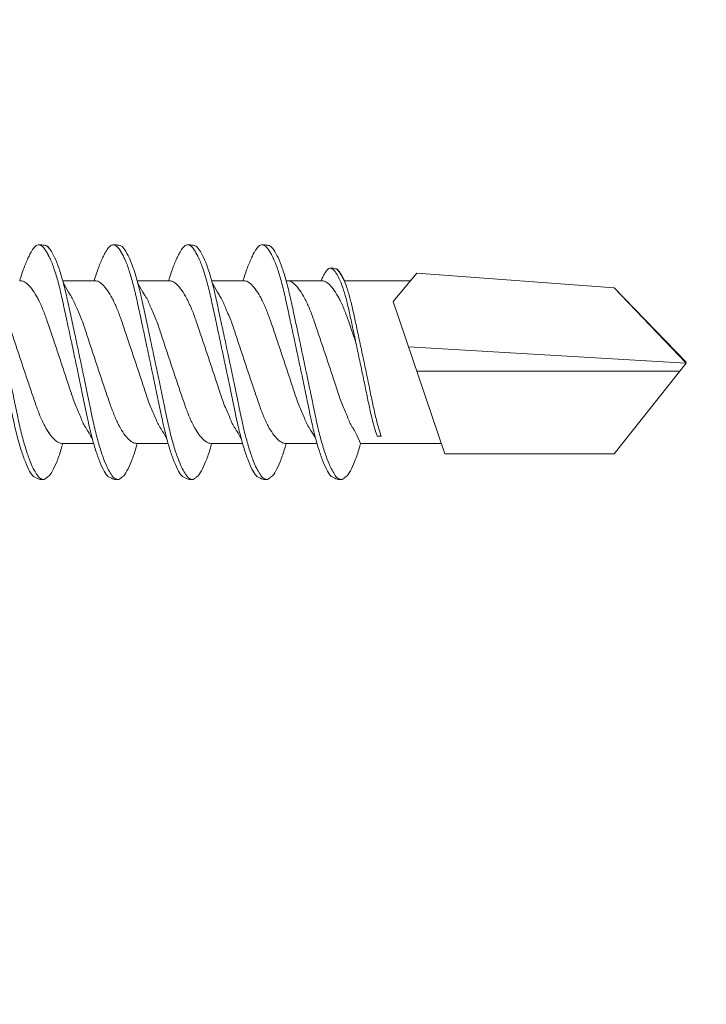
# Model space of a CAD drawing. Units: millimetres. Extents: x 305 to 19507, y 183 to 3014.
# Drawn here: x 1516 to 1529, y 684 to 702 of the extents above; entities that cross this region are included whole.
import ezdxf

# ---------------------------------------------------------------- set-up
doc = ezdxf.new("R2010")
doc.units = ezdxf.units.MM
doc.layers.add('DLS_Profil', color=6, linetype='Continuous', lineweight=0)
doc.layers.add('DLS_Vida', color=251, linetype='Continuous', lineweight=0)

# ---------------------------------------------------------------- blocks, each defined once
blk = doc.blocks.new('DLS_Profil_CT')
h = blk.add_hatch()
h.set_pattern_fill('STEEL', color=256, scale=0.5)
h.set_pattern_definition([(45, (183.8636, -4973.3298), (-1.122532, 1.122532), []), (45, (183.8636, -4972.5361), (-1.122532, 1.122532), [])])
edge = h.paths.add_edge_path()
edge.add_arc((2.4, -23.825), 0.5, 180, 270)
edge.add_line((2.4, -24.325), (24.55, -24.325))
edge.add_arc((24.55, -23.825), 0.5, 270, 360)
edge.add_line((25.05, -23.825), (25.05, -22.225))
edge.add_line((25.05, -22.225), (25.95, -22.225))
edge.add_line((25.95, -22.225), (25.95, -23.825))
edge.add_arc((24.55, -23.825), 1.4, 270, 360, ccw=False)
edge.add_line((24.55, -25.225), (2.4, -25.225))
edge.add_arc((2.4, -23.825), 1.4, 180, 270, ccw=False)
edge.add_line((1, -23.825), (1, 23.825))
edge.add_arc((0.95, 23.825), 0.05, 0, 180)
edge.add_line((0.9, 23.825), (0.9, -23.825))
edge.add_arc((-0.5, -23.825), 1.4, 270, 360, ccw=False)
edge.add_line((-0.5, -25.225), (-22.65, -25.225))
edge.add_arc((-22.65, -23.825), 1.4, 180, 270, ccw=False)
edge.add_line((-24.05, -23.825), (-24.05, -22.225))
edge.add_line((-24.05, -22.225), (-23.15, -22.225))
edge.add_line((-23.15, -22.225), (-23.15, -23.825))
edge.add_arc((-22.65, -23.825), 0.5, 180, 270)
edge.add_line((-22.65, -24.325), (-0.5, -24.325))
edge.add_arc((-0.5, -23.825), 0.5, 270, 360)
edge.add_line((0, -23.825), (0, 23.825))
edge.add_arc((0.95, 23.825), 0.95, 0, 180, ccw=False)
edge.add_line((1.9, 23.825), (1.9, -23.825))
blk = doc.blocks.new('DLS_Vida_DrillexSapkali')
at = {"color": 0, "linetype": 'Continuous', "lineweight": 15}
for p, q in [((15.033, 7.7), (14.593, 7.177)), ((15.033, 7.7), (18.672, 7.431)), ((8.501, 7.562), (9.08, 7.562)), ((9.874, 7.562), (10.453, 7.562)), ((11.247, 7.562), (11.827, 7.562)), ((12.621, 7.562), (13.265, 7.562)), ((13.691, 7.562), (14.917, 7.562)), ((18.672, 7.431), (20, 6.062)), ((14.593, 7.177), (15.549, 4.367)), ((20, 6.043), (14.877, 6.343)), ((18.672, 4.367), (20, 6.043)), ((15.029, 5.895), (19.883, 5.895)), ((8.5, 4.562), (9.07, 4.562)), ((8.5, 4.562), (9.07, 4.562)), ((9.874, 4.562), (10.444, 4.562)), ((11.247, 4.562), (11.817, 4.562)), ((12.62, 4.562), (13.19, 4.562)), ((13.993, 4.562), (15.482, 4.562)), ((14.3, 4.693), (14.374, 4.693)), ((15.549, 4.367), (18.672, 4.367))]:
    blk.add_line(p, q, dxfattribs=at)
at = {"color": 0}
blk.add_lwpolyline([(20, 6.043), (18.672, 7.431), (15.033, 7.7), (14.917, 7.562), (13.691, 7.562, 0.116833), (13.548, 7.779, 0.108838)], format="xyb", dxfattribs=at)
at = {"color": 0, "linetype": 'Continuous', "lineweight": 15}
for points, knots in [([(6.823, 8.208), (6.823, 8.208), (6.847, 8.203), (6.9, 8.135), (6.978, 8.002), (7.057, 7.802), (7.133, 7.554), (7.204, 7.259), (7.274, 6.932), (7.351, 6.576), (7.429, 6.209), (7.508, 5.834), (7.584, 5.47), (7.656, 5.118), (7.725, 4.797), (7.802, 4.511), (7.88, 4.276), (7.954, 4.097), (8, 4.028), (8.02, 3.996)], [0, 0, 0, 0, 0.000631, 0.063056, 0.127303, 0.189629, 0.253766, 0.316018, 0.380041, 0.442459, 0.506702, 0.569001, 0.633107, 0.695391, 0.759452, 0.821866, 0.886105, 0.948375, 1, 1, 1, 1]), ([(8.025, 8.22), (8.017, 8.214), (7.991, 8.195), (7.955, 8.151), (7.915, 8.086), (7.879, 8.019), (7.839, 7.932), (7.798, 7.83), (7.756, 7.716), (7.726, 7.623), (7.71, 7.571), (7.707, 7.562)], [0, 0, 0, 0, 0.0795762, 0.2401902, 0.3213156, 0.4307376, 0.5409359, 0.6535761, 0.7670573, 0.8755538, 0.8985204, 0.8985204, 0.8985204, 0.8985204]), ([(8.194, 8.106), (8.191, 8.111), (8.162, 8.166), (8.119, 8.201), (8.065, 8.228), (8.039, 8.223), (8.025, 8.22)], [0, 0, 0, 0, 0.0470279, 0.4920801, 0.7448018, 1, 1, 1, 1]), ([(8.196, 8.208), (8.197, 8.208), (8.221, 8.203), (8.273, 8.135), (8.351, 8.002), (8.43, 7.802), (8.506, 7.554), (8.577, 7.259), (8.647, 6.932), (8.724, 6.576), (8.802, 6.209), (8.881, 5.834), (8.957, 5.47), (9.029, 5.118), (9.098, 4.797), (9.175, 4.511), (9.253, 4.276), (9.327, 4.097), (9.373, 4.028), (9.393, 3.996)], [0, 0, 0, 0, 0.000631, 0.063056, 0.127303, 0.189629, 0.253766, 0.316018, 0.380041, 0.442459, 0.506702, 0.569001, 0.633107, 0.695391, 0.759452, 0.821866, 0.886105, 0.948375, 1, 1, 1, 1]), ([(8.22, 8.196), (8.237, 8.182), (8.281, 8.121), (8.351, 8.002), (8.43, 7.802), (8.506, 7.554), (8.577, 7.259), (8.647, 6.932), (8.724, 6.576), (8.802, 6.209), (8.881, 5.834), (8.957, 5.47), (9.029, 5.118), (9.098, 4.797), (9.175, 4.511), (9.253, 4.276), (9.327, 4.097), (9.373, 4.028), (9.393, 3.996)], [0.019853, 0.019853, 0.019853, 0.019853, 0.0630558, 0.1273032, 0.1896294, 0.2537656, 0.3160184, 0.3800405, 0.4424593, 0.5067016, 0.5690011, 0.633107, 0.6953908, 0.759452, 0.8218659, 0.8861046, 0.9483755, 1, 1, 1, 1]), ([(9.398, 8.22), (9.39, 8.214), (9.365, 8.195), (9.329, 8.151), (9.288, 8.086), (9.252, 8.019), (9.212, 7.932), (9.171, 7.83), (9.129, 7.716), (9.099, 7.623), (9.083, 7.571), (9.08, 7.562)], [0, 0, 0, 0, 0.0795762, 0.2401902, 0.3213156, 0.4307376, 0.5409359, 0.6535761, 0.7670573, 0.8755538, 0.8985204, 0.8985204, 0.8985204, 0.8985204]), ([(9.567, 8.106), (9.565, 8.111), (9.535, 8.166), (9.492, 8.201), (9.439, 8.228), (9.412, 8.223), (9.398, 8.22)], [0, 0, 0, 0, 0.0470279, 0.4920801, 0.7448018, 1, 1, 1, 1]), ([(9.57, 8.208), (9.57, 8.208), (9.594, 8.203), (9.646, 8.135), (9.724, 8.002), (9.803, 7.802), (9.88, 7.554), (9.95, 7.259), (10.02, 6.932), (10.097, 6.576), (10.175, 6.209), (10.254, 5.834), (10.331, 5.47), (10.402, 5.118), (10.471, 4.797), (10.548, 4.511), (10.626, 4.276), (10.7, 4.097), (10.746, 4.028), (10.767, 3.996)], [0, 0, 0, 0, 0.000631, 0.063056, 0.127303, 0.189629, 0.253766, 0.316018, 0.380041, 0.442459, 0.506702, 0.569001, 0.633107, 0.695391, 0.759452, 0.821866, 0.886105, 0.948375, 1, 1, 1, 1]), ([(10.772, 8.22), (10.763, 8.214), (10.738, 8.195), (10.702, 8.151), (10.661, 8.086), (10.626, 8.019), (10.585, 7.932), (10.544, 7.83), (10.503, 7.716), (10.472, 7.623), (10.456, 7.571), (10.453, 7.562)], [0, 0, 0, 0, 0.0795762, 0.2401902, 0.3213156, 0.4307376, 0.5409359, 0.6535761, 0.7670573, 0.8755538, 0.8985204, 0.8985204, 0.8985204, 0.8985204]), ([(10.941, 8.106), (10.938, 8.111), (10.908, 8.166), (10.865, 8.201), (10.812, 8.228), (10.785, 8.223), (10.772, 8.22)], [0, 0, 0, 0, 0.0470279, 0.4920801, 0.7448018, 1, 1, 1, 1]), ([(10.943, 8.208), (10.943, 8.208), (10.967, 8.203), (11.02, 8.135), (11.098, 8.002), (11.177, 7.802), (11.253, 7.554), (11.323, 7.259), (11.393, 6.932), (11.47, 6.576), (11.549, 6.209), (11.628, 5.834), (11.704, 5.47), (11.775, 5.118), (11.845, 4.797), (11.922, 4.511), (11.999, 4.276), (12.074, 4.097), (12.119, 4.028), (12.14, 3.996)], [0, 0, 0, 0, 0.000631, 0.063056, 0.127303, 0.189629, 0.253766, 0.316018, 0.380041, 0.442459, 0.506702, 0.569001, 0.633107, 0.695391, 0.759452, 0.821866, 0.886105, 0.948375, 1, 1, 1, 1]), ([(12.145, 8.22), (12.136, 8.214), (12.111, 8.195), (12.075, 8.151), (12.034, 8.086), (11.999, 8.019), (11.959, 7.932), (11.917, 7.83), (11.876, 7.716), (11.846, 7.623), (11.829, 7.571), (11.827, 7.562)], [0, 0, 0, 0, 0.0795762, 0.2401902, 0.3213156, 0.4307376, 0.5409359, 0.6535761, 0.7670573, 0.8755538, 0.8985204, 0.8985204, 0.8985204, 0.8985204]), ([(12.314, 8.106), (12.311, 8.111), (12.282, 8.166), (12.238, 8.201), (12.185, 8.228), (12.158, 8.223), (12.145, 8.22)], [0, 0, 0, 0, 0.0470279, 0.4920801, 0.7448018, 1, 1, 1, 1]), ([(12.316, 8.208), (12.316, 8.208), (12.34, 8.203), (12.393, 8.135), (12.471, 8.002), (12.55, 7.802), (12.626, 7.554), (12.697, 7.259), (12.767, 6.932), (12.844, 6.576), (12.922, 6.209), (13.001, 5.834), (13.077, 5.47), (13.149, 5.118), (13.218, 4.797), (13.295, 4.511), (13.373, 4.276), (13.447, 4.097), (13.493, 4.028), (13.513, 3.996)], [0, 0, 0, 0, 0.000631, 0.063056, 0.127303, 0.189629, 0.253766, 0.316018, 0.380041, 0.442459, 0.506702, 0.569001, 0.633107, 0.695391, 0.759452, 0.821866, 0.886105, 0.948375, 1, 1, 1, 1]), ([(12.316, 8.208), (12.316, 8.208), (12.34, 8.203), (12.393, 8.135), (12.471, 8.002), (12.55, 7.802), (12.626, 7.554), (12.697, 7.259), (12.767, 6.932), (12.844, 6.576), (12.922, 6.209), (13.001, 5.834), (13.077, 5.47), (13.149, 5.118), (13.218, 4.797), (13.295, 4.511), (13.373, 4.276), (13.447, 4.097), (13.493, 4.028), (13.513, 3.996)], [0, 0, 0, 0, 0.000631, 0.063056, 0.127303, 0.189629, 0.253766, 0.316018, 0.380041, 0.442459, 0.506702, 0.569001, 0.633107, 0.695391, 0.759452, 0.821866, 0.886105, 0.948375, 1, 1, 1, 1]), ([(7.974, 3.945), (7.965, 3.951), (7.932, 3.976), (7.871, 4.083), (7.792, 4.26), (7.714, 4.497), (7.637, 4.777), (7.567, 5.1), (7.497, 5.446), (7.42, 5.812), (7.342, 6.183), (7.263, 6.554), (7.186, 6.908), (7.115, 7.24), (7.045, 7.535), (6.969, 7.787), (6.893, 7.984), (6.844, 8.067), (6.821, 8.106)], [0, 0, 0, 0, 0.025187, 0.089635, 0.155947, 0.220726, 0.287396, 0.351929, 0.418303, 0.482772, 0.54911, 0.613886, 0.680552, 0.745065, 0.81142, 0.875909, 0.94227, 1, 1, 1, 1]), ([(9.347, 3.945), (9.338, 3.951), (9.305, 3.976), (9.244, 4.083), (9.166, 4.26), (9.087, 4.497), (9.011, 4.777), (8.94, 5.1), (8.87, 5.446), (8.793, 5.812), (8.715, 6.183), (8.636, 6.554), (8.559, 6.908), (8.488, 7.24), (8.419, 7.535), (8.342, 7.787), (8.267, 7.984), (8.217, 8.067), (8.194, 8.106)], [0, 0, 0, 0, 0.025187, 0.089635, 0.155947, 0.220726, 0.287396, 0.351929, 0.418303, 0.482772, 0.54911, 0.613886, 0.680552, 0.745065, 0.81142, 0.875909, 0.94227, 1, 1, 1, 1]), ([(9.347, 3.945), (9.338, 3.951), (9.305, 3.976), (9.244, 4.083), (9.166, 4.26), (9.087, 4.497), (9.011, 4.777), (8.94, 5.1), (8.87, 5.446), (8.793, 5.812), (8.715, 6.183), (8.636, 6.554), (8.559, 6.908), (8.488, 7.24), (8.419, 7.535), (8.342, 7.787), (8.275, 7.961), (8.234, 8.037), (8.22, 8.062)], [0, 0, 0, 0, 0.0251867, 0.0896345, 0.1559466, 0.2207256, 0.2873965, 0.3519286, 0.4183026, 0.4827722, 0.5491095, 0.6138857, 0.6805521, 0.7450646, 0.8114195, 0.8759089, 0.9422696, 0.9786945, 0.9786945, 0.9786945, 0.9786945]), ([(10.72, 3.945), (10.711, 3.951), (10.679, 3.976), (10.617, 4.083), (10.539, 4.26), (10.46, 4.497), (10.384, 4.777), (10.314, 5.1), (10.243, 5.446), (10.166, 5.812), (10.088, 6.183), (10.009, 6.554), (9.933, 6.908), (9.862, 7.24), (9.792, 7.535), (9.715, 7.787), (9.64, 7.984), (9.59, 8.067), (9.567, 8.106)], [0, 0, 0, 0, 0.025187, 0.089635, 0.155947, 0.220726, 0.287396, 0.351929, 0.418303, 0.482772, 0.54911, 0.613886, 0.680552, 0.745065, 0.81142, 0.875909, 0.94227, 1, 1, 1, 1]), ([(12.094, 3.945), (12.085, 3.951), (12.052, 3.976), (11.99, 4.083), (11.912, 4.26), (11.833, 4.497), (11.757, 4.777), (11.687, 5.1), (11.616, 5.446), (11.539, 5.812), (11.461, 6.183), (11.382, 6.554), (11.306, 6.908), (11.235, 7.24), (11.165, 7.535), (11.088, 7.787), (11.013, 7.984), (10.964, 8.067), (10.941, 8.106)], [0, 0, 0, 0, 0.025187, 0.089635, 0.155947, 0.220726, 0.287396, 0.351929, 0.418303, 0.482772, 0.54911, 0.613886, 0.680552, 0.745065, 0.81142, 0.875909, 0.94227, 1, 1, 1, 1]), ([(13.467, 3.945), (13.458, 3.951), (13.425, 3.976), (13.363, 4.083), (13.285, 4.26), (13.207, 4.497), (13.13, 4.777), (13.06, 5.1), (12.99, 5.446), (12.913, 5.812), (12.834, 6.183), (12.755, 6.554), (12.679, 6.908), (12.608, 7.24), (12.538, 7.535), (12.462, 7.787), (12.386, 7.984), (12.337, 8.067), (12.314, 8.106)], [0, 0, 0, 0, 0.025187, 0.089635, 0.155947, 0.220726, 0.287396, 0.351929, 0.418303, 0.482772, 0.54911, 0.613886, 0.680552, 0.745065, 0.81142, 0.875909, 0.94227, 1, 1, 1, 1]), ([(13.467, 3.945), (13.458, 3.951), (13.425, 3.976), (13.363, 4.083), (13.285, 4.26), (13.207, 4.497), (13.13, 4.777), (13.06, 5.1), (12.99, 5.446), (12.913, 5.812), (12.834, 6.183), (12.755, 6.554), (12.679, 6.908), (12.608, 7.24), (12.538, 7.535), (12.462, 7.787), (12.386, 7.984), (12.337, 8.067), (12.314, 8.106)], [0, 0, 0, 0, 0.025187, 0.089635, 0.155947, 0.220726, 0.287396, 0.351929, 0.418303, 0.482772, 0.54911, 0.613886, 0.680552, 0.745065, 0.81142, 0.875909, 0.94227, 1, 1, 1, 1]), ([(13.411, 7.789), (13.404, 7.784), (13.384, 7.769), (13.355, 7.733), (13.323, 7.681), (13.295, 7.629), (13.275, 7.585), (13.265, 7.562)], [0, 0, 0, 0, 0.0795762, 0.2401902, 0.3213156, 0.4307376, 0.5328097, 0.5328097, 0.5328097, 0.5328097]), ([(13.546, 7.697), (13.544, 7.701), (13.521, 7.745), (13.486, 7.773), (13.443, 7.795), (13.422, 7.791), (13.411, 7.789)], [0, 0, 0, 0, 0.0470279, 0.4920801, 0.7448018, 1, 1, 1, 1]), ([(14.3, 4.693), (14.287, 4.731), (14.253, 4.838), (14.199, 5.034), (14.143, 5.292), (14.087, 5.569), (14.025, 5.862), (13.963, 6.159), (13.9, 6.456), (13.838, 6.739), (13.782, 7.005), (13.726, 7.241), (13.665, 7.442), (13.604, 7.599), (13.565, 7.666), (13.546, 7.697)], [0.179842, 0.179842, 0.179842, 0.179842, 0.2207256, 0.2873965, 0.3519286, 0.4183026, 0.4827722, 0.5491095, 0.6138857, 0.6805521, 0.7450646, 0.8114195, 0.8759089, 0.9422696, 1, 1, 1, 1]), ([(13.548, 7.779), (13.548, 7.779), (13.567, 7.775), (13.61, 7.72), (13.672, 7.614), (13.735, 7.454), (13.796, 7.256), (13.852, 7.02), (13.909, 6.758), (13.97, 6.473), (14.033, 6.18), (14.096, 5.88), (14.157, 5.588), (14.214, 5.307), (14.27, 5.05), (14.325, 4.845), (14.36, 4.736), (14.374, 4.693)], [0, 0, 0, 0, 0.0006308, 0.0630558, 0.1273032, 0.1896294, 0.2537656, 0.3160184, 0.3800405, 0.4424593, 0.5067016, 0.5690011, 0.633107, 0.6953908, 0.759452, 0.8218659, 0.8661563, 0.8661563, 0.8661563, 0.8661563]), ([(7.141, 7.514), (7.252, 7.312), (7.319, 7.231), (7.374, 7.072), (7.483, 6.845), (7.563, 6.592), (7.65, 6.33), (7.74, 6.06), (7.829, 5.792), (7.918, 5.529), (8, 5.285), (8.081, 5.065), (8.168, 4.881), (8.258, 4.733), (8.347, 4.628), (8.43, 4.566), (8.479, 4.563), (8.5, 4.562)], [0.0046437, 0.0046437, 0.0046437, 0.0046437, 0.0352634, 0.1048323, 0.1764445, 0.245064, 0.3156689, 0.3842468, 0.4547277, 0.5242974, 0.5959126, 0.6645017, 0.7350747, 0.803639, 0.8741048, 0.9436747, 1, 1, 1, 1]), ([(9.047, 4.646), (8.953, 4.816), (8.888, 4.895), (8.833, 5.053), (8.725, 5.279), (8.644, 5.532), (8.557, 5.794), (8.468, 6.064), (8.378, 6.332), (8.289, 6.595), (8.207, 6.839), (8.127, 7.06), (8.04, 7.243), (7.95, 7.391), (7.86, 7.496), (7.778, 7.558), (7.729, 7.561), (7.707, 7.562)], [0.006526, 0.006526, 0.006526, 0.006526, 0.0352634, 0.1048323, 0.1764445, 0.245064, 0.3156689, 0.3842468, 0.4547277, 0.5242974, 0.5959126, 0.6645017, 0.7350747, 0.803639, 0.8741048, 0.9436747, 1, 1, 1, 1]), ([(8.514, 7.514), (8.626, 7.312), (8.692, 7.231), (8.747, 7.072), (8.856, 6.845), (8.936, 6.592), (9.023, 6.33), (9.113, 6.06), (9.202, 5.792), (9.291, 5.529), (9.373, 5.285), (9.454, 5.065), (9.541, 4.881), (9.631, 4.733), (9.72, 4.628), (9.803, 4.566), (9.852, 4.563), (9.874, 4.562)], [0.0046437, 0.0046437, 0.0046437, 0.0046437, 0.0352634, 0.1048323, 0.1764445, 0.245064, 0.3156689, 0.3842468, 0.4547277, 0.5242974, 0.5959126, 0.6645017, 0.7350747, 0.803639, 0.8741048, 0.9436747, 1, 1, 1, 1]), ([(10.42, 4.646), (10.326, 4.816), (10.261, 4.895), (10.207, 5.053), (10.098, 5.279), (10.018, 5.532), (9.931, 5.794), (9.841, 6.064), (9.751, 6.332), (9.662, 6.595), (9.581, 6.839), (9.5, 7.06), (9.413, 7.243), (9.323, 7.391), (9.234, 7.496), (9.151, 7.558), (9.102, 7.561), (9.08, 7.562)], [0.006526, 0.006526, 0.006526, 0.006526, 0.0352634, 0.1048323, 0.1764445, 0.245064, 0.3156689, 0.3842468, 0.4547277, 0.5242974, 0.5959126, 0.6645017, 0.7350747, 0.803639, 0.8741048, 0.9436747, 1, 1, 1, 1]), ([(9.887, 7.514), (9.999, 7.312), (10.065, 7.231), (10.12, 7.072), (10.229, 6.845), (10.309, 6.592), (10.396, 6.33), (10.486, 6.06), (10.576, 5.792), (10.665, 5.529), (10.747, 5.285), (10.827, 5.065), (10.914, 4.881), (11.004, 4.733), (11.093, 4.628), (11.176, 4.566), (11.225, 4.563), (11.247, 4.562)], [0.0046437, 0.0046437, 0.0046437, 0.0046437, 0.0352634, 0.1048323, 0.1764445, 0.245064, 0.3156689, 0.3842468, 0.4547277, 0.5242974, 0.5959126, 0.6645017, 0.7350747, 0.803639, 0.8741048, 0.9436747, 1, 1, 1, 1]), ([(11.794, 4.646), (11.699, 4.816), (11.634, 4.895), (11.58, 5.053), (11.471, 5.279), (11.391, 5.532), (11.304, 5.794), (11.214, 6.064), (11.125, 6.332), (11.036, 6.595), (10.954, 6.839), (10.873, 7.06), (10.786, 7.243), (10.696, 7.391), (10.607, 7.496), (10.524, 7.558), (10.475, 7.561), (10.453, 7.562)], [0.006526, 0.006526, 0.006526, 0.006526, 0.0352634, 0.1048323, 0.1764445, 0.245064, 0.3156689, 0.3842468, 0.4547277, 0.5242974, 0.5959126, 0.6645017, 0.7350747, 0.803639, 0.8741048, 0.9436747, 1, 1, 1, 1]), ([(11.26, 7.514), (11.372, 7.312), (11.439, 7.231), (11.494, 7.072), (11.602, 6.845), (11.683, 6.592), (11.77, 6.33), (11.859, 6.06), (11.949, 5.792), (12.038, 5.529), (12.12, 5.285), (12.2, 5.065), (12.287, 4.881), (12.377, 4.733), (12.467, 4.628), (12.549, 4.566), (12.598, 4.563), (12.62, 4.562)], [0.0046437, 0.0046437, 0.0046437, 0.0046437, 0.0352634, 0.1048323, 0.1764445, 0.245064, 0.3156689, 0.3842468, 0.4547277, 0.5242974, 0.5959126, 0.6645017, 0.7350747, 0.803639, 0.8741048, 0.9436747, 1, 1, 1, 1]), ([(13.167, 4.646), (13.072, 4.816), (13.008, 4.895), (12.953, 5.053), (12.845, 5.279), (12.764, 5.532), (12.677, 5.794), (12.587, 6.064), (12.498, 6.332), (12.409, 6.595), (12.327, 6.839), (12.246, 7.06), (12.159, 7.243), (12.07, 7.391), (11.98, 7.496), (11.897, 7.558), (11.849, 7.561), (11.827, 7.562)], [0.006526, 0.006526, 0.006526, 0.006526, 0.0352634, 0.1048323, 0.1764445, 0.245064, 0.3156689, 0.3842468, 0.4547277, 0.5242974, 0.5959126, 0.6645017, 0.7350747, 0.803639, 0.8741048, 0.9436747, 1, 1, 1, 1]), ([(13.993, 4.562), (13.876, 4.816), (13.811, 4.895), (13.757, 5.053), (13.648, 5.279), (13.567, 5.532), (13.481, 5.794), (13.391, 6.064), (13.301, 6.332), (13.212, 6.595), (13.13, 6.839), (13.05, 7.06), (12.963, 7.243), (12.873, 7.391), (12.783, 7.496), (12.701, 7.558), (12.652, 7.561), (12.63, 7.562)], [0.006526, 0.006526, 0.006526, 0.006526, 0.0352634, 0.1048323, 0.1764445, 0.245064, 0.3156689, 0.3842468, 0.4547277, 0.5242974, 0.5959126, 0.6645017, 0.7350747, 0.803639, 0.8741048, 0.9436747, 1, 1, 1, 1]), ([(13.909, 6.412), (13.889, 6.472), (13.839, 6.62), (13.765, 6.839), (13.684, 7.06), (13.597, 7.243), (13.508, 7.391), (13.418, 7.496), (13.335, 7.558), (13.287, 7.561), (13.265, 7.562)], [0.4759491, 0.4759491, 0.4759491, 0.4759491, 0.5242974, 0.5959126, 0.6645017, 0.7350747, 0.803639, 0.8741048, 0.9436747, 1, 1, 1, 1]), ([(9.047, 4.646), (8.953, 4.816), (8.888, 4.895), (8.833, 5.053), (8.725, 5.279), (8.644, 5.532), (8.557, 5.794), (8.468, 6.064), (8.378, 6.332), (8.294, 6.581), (8.243, 6.733), (8.22, 6.801)], [0.006526, 0.006526, 0.006526, 0.006526, 0.0352634, 0.1048323, 0.1764445, 0.245064, 0.3156689, 0.3842468, 0.4547277, 0.5242974, 0.5845513, 0.5845513, 0.5845513, 0.5845513]), ([(8.22, 4.797), (8.232, 4.777), (8.275, 4.713), (8.347, 4.628), (8.43, 4.566), (8.479, 4.563), (8.5, 4.562)], [0.7747596, 0.7747596, 0.7747596, 0.7747596, 0.803639, 0.8741048, 0.9436747, 1, 1, 1, 1]), ([(8.215, 3.937), (8.228, 3.945), (8.265, 3.972), (8.331, 4.084), (8.41, 4.266), (8.466, 4.435), (8.496, 4.545), (8.5, 4.562)], [0, 0, 0, 0, 0.1191986, 0.3645337, 0.6022444, 0.8468262, 0.8926811, 0.8926811, 0.8926811, 0.8926811]), ([(8.215, 3.937), (8.228, 3.945), (8.265, 3.972), (8.331, 4.084), (8.41, 4.266), (8.466, 4.435), (8.496, 4.545), (8.5, 4.562)], [0, 0, 0, 0, 0.1191986, 0.3645337, 0.6022444, 0.8468262, 0.8926811, 0.8926811, 0.8926811, 0.8926811]), ([(9.589, 3.937), (9.601, 3.945), (9.639, 3.972), (9.704, 4.084), (9.783, 4.266), (9.84, 4.435), (9.869, 4.545), (9.874, 4.562)], [0, 0, 0, 0, 0.1191986, 0.3645337, 0.6022444, 0.8468262, 0.8926811, 0.8926811, 0.8926811, 0.8926811]), ([(9.589, 3.937), (9.601, 3.945), (9.639, 3.972), (9.704, 4.084), (9.783, 4.266), (9.84, 4.435), (9.869, 4.545), (9.874, 4.562)], [0, 0, 0, 0, 0.1191986, 0.3645337, 0.6022444, 0.8468262, 0.8926811, 0.8926811, 0.8926811, 0.8926811]), ([(10.962, 3.937), (10.974, 3.945), (11.012, 3.972), (11.077, 4.084), (11.156, 4.266), (11.213, 4.435), (11.242, 4.545), (11.247, 4.562)], [0, 0, 0, 0, 0.1191986, 0.3645337, 0.6022444, 0.8468262, 0.8926811, 0.8926811, 0.8926811, 0.8926811]), ([(12.335, 3.937), (12.347, 3.945), (12.385, 3.972), (12.451, 4.084), (12.529, 4.266), (12.586, 4.435), (12.616, 4.545), (12.62, 4.562)], [0, 0, 0, 0, 0.1191986, 0.3645337, 0.6022444, 0.8468262, 0.8926811, 0.8926811, 0.8926811, 0.8926811]), ([(13.708, 3.937), (13.721, 3.945), (13.758, 3.972), (13.824, 4.084), (13.903, 4.266), (13.959, 4.435), (13.989, 4.545), (13.993, 4.562)], [0, 0, 0, 0, 0.1191986, 0.3645337, 0.6022444, 0.8468262, 0.8926811, 0.8926811, 0.8926811, 0.8926811]), ([(8.02, 3.996), (8.025, 3.988), (8.055, 3.936), (8.108, 3.903), (8.164, 3.889), (8.203, 3.925), (8.215, 3.937)], [0, 0, 0, 0, 0.073204, 0.439618, 0.816535, 1, 1, 1, 1]), ([(9.393, 3.996), (9.398, 3.988), (9.429, 3.936), (9.481, 3.903), (9.538, 3.889), (9.576, 3.925), (9.589, 3.937)], [0, 0, 0, 0, 0.073204, 0.439618, 0.816535, 1, 1, 1, 1]), ([(9.393, 3.996), (9.398, 3.988), (9.429, 3.936), (9.481, 3.903), (9.538, 3.889), (9.576, 3.925), (9.589, 3.937)], [0, 0, 0, 0, 0.073204, 0.439618, 0.816535, 1, 1, 1, 1]), ([(10.767, 3.996), (10.772, 3.988), (10.802, 3.936), (10.854, 3.903), (10.911, 3.889), (10.949, 3.925), (10.962, 3.937)], [0, 0, 0, 0, 0.073204, 0.439618, 0.816535, 1, 1, 1, 1]), ([(12.14, 3.996), (12.145, 3.988), (12.175, 3.936), (12.227, 3.903), (12.284, 3.889), (12.322, 3.925), (12.335, 3.937)], [0, 0, 0, 0, 0.073204, 0.439618, 0.816535, 1, 1, 1, 1]), ([(13.513, 3.996), (13.518, 3.988), (13.548, 3.936), (13.601, 3.903), (13.657, 3.889), (13.696, 3.925), (13.708, 3.937)], [0, 0, 0, 0, 0.073204, 0.439618, 0.816535, 1, 1, 1, 1]), ([(13.513, 3.996), (13.518, 3.988), (13.548, 3.936), (13.601, 3.903), (13.657, 3.889), (13.696, 3.925), (13.708, 3.937)], [0, 0, 0, 0, 0.073204, 0.439618, 0.816535, 1, 1, 1, 1])]:
    blk.add_open_spline(points, degree=3, knots=knots, dxfattribs=at)
for points in [[(8.063, 8.224), (8.116, 8.222), (8.177, 8.212), (8.196, 8.208)], [(9.436, 8.224), (9.49, 8.222), (9.551, 8.212), (9.57, 8.208)], [(10.809, 8.224), (10.863, 8.222), (10.924, 8.212), (10.943, 8.208)], [(12.183, 8.224), (12.236, 8.222), (12.297, 8.212), (12.316, 8.208)], [(13.441, 7.791), (13.487, 7.791), (13.529, 7.783), (13.548, 7.779)], [(7.974, 3.945), (8.026, 3.919), (8.069, 3.903), (8.144, 3.897)], [(9.347, 3.945), (9.399, 3.919), (9.442, 3.903), (9.517, 3.897)], [(9.347, 3.945), (9.399, 3.919), (9.442, 3.903), (9.517, 3.897)], [(10.72, 3.945), (10.773, 3.919), (10.815, 3.903), (10.89, 3.897)], [(12.094, 3.945), (12.146, 3.919), (12.188, 3.903), (12.264, 3.897)], [(13.467, 3.945), (13.519, 3.919), (13.562, 3.903), (13.637, 3.897)], [(13.467, 3.945), (13.519, 3.919), (13.562, 3.903), (13.637, 3.897)]]:
    blk.add_spline(points, degree=3, dxfattribs=at)
blk = doc.blocks.new('DLS_Ceketleme_Set')
at = {"layer": 'DLS_Profil'}
blk.add_blockref('DLS_Profil_CT', (18.085, -72.718), dxfattribs=at)
at = {"layer": 'DLS_Vida'}
blk.add_blockref('DLS_Vida_DrillexSapkali', (16.085, -73.179), dxfattribs=at)

msp = doc.modelspace()

# ---------------------------------------------------------------- block references
msp.add_blockref('DLS_Ceketleme_Set', (1492.083, 762.629))

doc.saveas('drawing.dxf')
